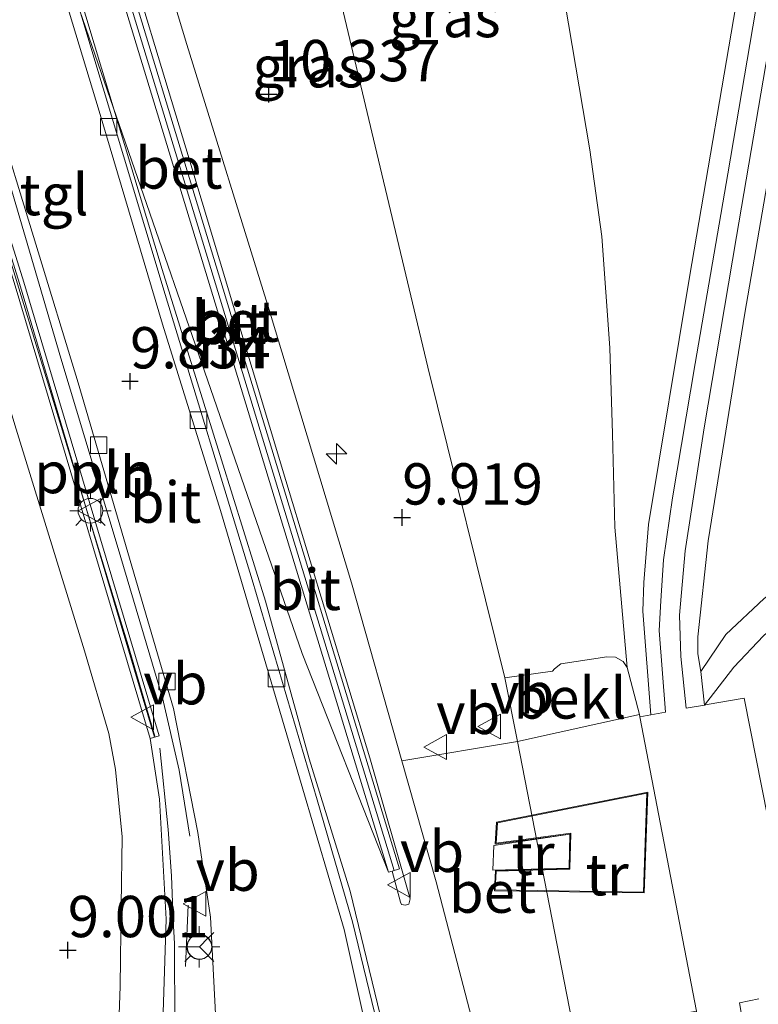
# Model space of a CAD drawing. Units: metres. Extents: x 208677 to 210008, y 456248 to 462501.
# Drawn here: x 209580 to 209624, y 461785 to 461845 of the extents above; entities that cross this region are included whole.
import ezdxf
from ezdxf.enums import TextEntityAlignment as Align

# ---------------------------------------------------------------- set-up
doc = ezdxf.new("R2010")
doc.units = ezdxf.units.M
doc.linetypes.add('IE-TERREINAFSCHEIDING', pattern=[10, 8, -2])
doc.layers.get('0').update_dxf_attribs({"lineweight": 25})
for name, color, linetype, lineweight in [('B-ME-AL-OVERIG-GV-B7', 7, 'BV-GELEIDERAIL', 18), ('B-ME-AL-OVERIG-L-B1', 7, 'Continuous', 18), ('B-ME-AL-OVERIG-S-B1', 7, 'Continuous', 18), ('B-ME-BV-GELEIDECONSTRUCTIE-GELEIDERAIL-L-B1', 213, 'BV-GELEIDERAIL', 18), ('B-ME-GW-HOOGTEPUNT-S-B1', 10, 'Continuous', 25), ('B-ME-GW-KRUINLIJN-L-B1', 93, 'Continuous', 18), ('B-ME-GW-TEENLIJN-L-B1', 93, 'Continuous', 18), ('B-ME-IE-GRASLAND-GV-B6', 93, 'Continuous', 18), ('B-ME-IE-GRONDWERKLIJN-GROND_INGERICHT-GV-B6', 253, 'Continuous', 18), ('B-ME-IE-MEUBILAIR_WEGMEUBILAIR-LICHTMAST-S-B1', 8, 'Continuous', 18), ('B-ME-IE-TERREINAFSCHEIDING-RASTERHEKWERK-L-B1', 8, 'IE-TERREINAFSCHEIDING', 18), ('B-ME-KW-LEUNING-L-B1', 8, 'Continuous', 18), ('B-ME-KW-LEUNING-L-B2', 8, 'Continuous', 18), ('B-ME-MW-MUUR-GV-B6', 8, 'IE-TERREINAFSCHEIDING-KUNSTMATIG', 18), ('B-ME-MW-MUUR-L-B1', 8, 'IE-TERREINAFSCHEIDING-KUNSTMATIG', 18), ('B-ME-OB-BEKLEDING-GV-B6', 253, 'Continuous', 18), ('B-ME-OG-BEBOUWING-GV-B6', 173, 'Continuous', 18), ('B-ME-OG-BEBOUWING-GV-B7', 173, 'Continuous', 18), ('B-ME-VH-VERH_SOORT-BETON-OVERIG-GV-B6', 8, 'IE-TERREINAFSCHEIDING-NATUURLIJK-HOUTWAL', 18), ('B-ME-VH-VERH_SOORT-BITUMEN-GV-B6', 8, 'IE-TERREINAFSCHEIDING-NATUURLIJK-HOUTWAL', 18), ('B-ME-VH-VERH_SOORT-GV-B6', 8, 'Continuous', 18), ('B-ME-VH-VERH_SOORT-HALF_VERHARDING-GV-B6', 8, 'IE-TERREINAFSCHEIDING-NATUURLIJK-HOUTWAL', 18), ('B-ME-VH-VERH_SOORT-TEGELS-GV-B6', 8, 'Continuous', 18), ('B-ME-VV-KOLK-S-B1', 8, 'Continuous', 18), ('B-ME-VW-MEUBILAIR_WEGMEUBILAIR-RONA-S-B1', 8, 'Continuous', 18), ('B-ME-VW-MEUBILAIR_WEGMEUBILAIR-VERKEERSBORD-S-B1', 8, 'Continuous', 18)]:
    doc.layers.add(name, color=color, linetype=linetype, lineweight=lineweight)
doc.styles.add('NLCS-ISO', font='NLCS-ISO.TTF')
doc.linetypes.add('BV-GELEIDERAIL', pattern='A,10,-3,[108,NLCS.SHX,S=1,R=0,X=0,Y=0],-3', length=16)
doc.linetypes.add('IE-TERREINAFSCHEIDING-KUNSTMATIG', pattern='A,4,[82,NLCS.SHX,S=0.75,R=90,X=0,Y=0],4,-2', length=10)
doc.linetypes.add('IE-TERREINAFSCHEIDING-NATUURLIJK-HOUTWAL', pattern='A,7,-1.5,[67,NLCS.SHX,S=0.75,R=45,X=0,Y=0],-1.5,7,-1.5,[70,NLCS.SHX,S=0.75,R=0,X=0,Y=0],-1.5', length=20)

# ---------------------------------------------------------------- blocks, each defined once
blk = doc.blocks.new('verkeersbord')
for p, q in [((0, 0.75), (-0.75, -0.625)), ((0.75, -0.625), (0, 0.75)), ((-0.75, -0.625), (0.75, -0.625))]:
    blk.add_line(p, q)
blk = doc.blocks.new('wegwijzer')
for q in [(0, 0.75), (-0.53, -0.53), (0.53, -0.53)]:
    blk.add_line((0, 0), q)
blk.add_circle((0, 0), 0.75)
blk = doc.blocks.new('hecto')
for p, q in [((0, 0.625), (-0.625, 0)), ((0, -0.625), (0, 0.625)), ((-0.625, 0), (0.625, 0)), ((0.625, 0), (0, -0.625))]:
    blk.add_line(p, q)
blk = doc.blocks.new('hoogtepunt')
for p, q in [((-0.5, 0), (0.5, 0)), ((0, 0.5), (0, -0.5))]:
    blk.add_line(p, q)
blk = doc.blocks.new('kolk')
blk.add_lwpolyline([(-0.5, -0.5), (0.5, -0.5), (0.5, 0.5), (-0.5, 0.5)], close=True)
blk = doc.blocks.new('lantaarnpaal')
for p, q in [((0, 0.75), (0, 1.25)), ((-0.884, 0.884), (-0.53, 0.53)), ((0.53, 0.53), (0.884, 0.884)), ((-0.75, 0), (-1.25, 0)), ((0.75, 0), (1.25, 0)), ((-0.53, -0.53), (-0.884, -0.884)), ((0.53, -0.53), (0.884, -0.884)), ((0, -0.75), (0, -1.25))]:
    blk.add_line(p, q)
blk.add_circle((0, 0), 0.75)

msp = doc.modelspace()

# ---------------------------------------------------------------- linework, layer by layer
at = {"layer": 'B-ME-AL-OVERIG-GV-B7'}
msp.add_polyline3d([(209613.0125, 461795.7432, 13.3499), (209608.4706, 461795.1279, 13.3499), (209608.556, 461796.4654, 13.3499), (209617.707, 461798.2844, 13.3499), (209617.4941, 461792.1745, 13.3499), (209608.4255, 461792.3132, 13.3499), (209608.4885, 461793.5399, 13.3499), (209612.9466, 461793.6643, 13.3499), (209613.0125, 461795.7432, 13.3499)], dxfattribs=at)
at = {"layer": 'B-ME-AL-OVERIG-L-B1'}
msp.add_polyline3d([(209589.976, 461795.6036, 9.346), (209589.3327, 461799.5998, 9.4036), (209588.3302, 461803.9928, 9.4828), (209585.5844, 461813.2197, 9.8028), (209582.1744, 461824.5278, 10.1828), (209577.7782, 461839.4725, 10.6028)], dxfattribs=at)
at = {"layer": 'B-ME-BV-GELEIDECONSTRUCTIE-GELEIDERAIL-L-B1'}
msp.add_polyline3d([(209604.7102, 461729.5638, 10.5278), (209605.841, 461738.4261, 10.894), (209606.1371, 461742.4871, 10.9156), (209606.2544, 461744.7798, 10.9588), (209606.2955, 461749.3053, 10.9588), (209606.1315, 461754.5805, 10.9804), (209606.0277, 461756.5692, 11.0236), (209605.701, 461760.8183, 11.0452), (209604.8965, 461766.5242, 10.9804), (209603.1839, 461776.2892, 10.9804), (209601.3387, 461784.1996, 10.8724), (209599.8243, 461790.4204, 10.8076), (209597.6949, 461797.8149, 10.6564), (209593.7662, 461811.1209, 10.7428), (209588.4935, 461828.3977, 11.1532), (209582.2163, 461849.2758, 11.758)], dxfattribs=at)
at = {"layer": 'B-ME-GW-KRUINLIJN-L-B1'}
for points in [[(209602.015, 461793.435, 9.6468), (209596.781, 461806.657, 9.561), (209581.107, 461851.987, 10.737), (209576.745, 461860.248, 10.9918), (209580.479, 461882.923, 11.516), (209582.425, 461889.066, 11.5898), (209582.599, 461891.513, 11.8577), (209584.5081, 461902.0349, 11.8112), (209584.6652, 461902.9011, 11.8074), (209584.804, 461903.666, 11.804), (209585.029, 461905.571, 11.59), (209585.82, 461908.329, 11.301), (209586.146, 461911.806, 10.746), (209585.085, 461918.188, 10.08), (209576.571, 461944.661, 10.019), (209564.353, 461980.645, 10.04), (209549.964, 462024.206, 10.056), (209535.248, 462068.209, 10.06), (209525.292, 462094.379, 10.126), (209518.231, 462112.359, 10.143), (209512.848, 462123.879, 10.1076), (209510.407, 462130.647, 10.5367), (209508.9341, 462134.0898, 10.6005)], [(209615.1379, 461726.989, 9.8306), (209616.2109, 461735.1244, 9.905), (209616.539, 461740.2336, 9.8554), (209616.9743, 461749.366, 9.8802), (209616.3805, 461762.0209, 9.7362), (209615.0231, 461773.0653, 9.7194), (209613.8807, 461779.5795, 9.7525), (209613.6725, 461780.0386, 9.7605), (209613.2429, 461783.7404, 9.8229), (209609.8165, 461801.3417, 9.8405), (209609.0526, 461805.2019, 9.7285), (209604.3964, 461823.9848, 9.6709), (209601.2062, 461837.3628, 9.7861), (209596.6824, 461856.4105, 9.9877), (209595.0393, 461864.2279, 10.0453), (209594.5093, 461867.8224, 10.0453), (209594.3823, 461870.8134, 10.0165), (209594.6464, 461873.0852, 10.2469), (209596.1147, 461877.422, 10.4773), (209597.1051, 461879.7738, 10.8229), (209598.7115, 461883.8461, 11.657)]]:
    msp.add_polyline3d(points, dxfattribs=at)
at = {"layer": 'B-ME-GW-TEENLIJN-L-B1'}
msp.add_polyline3d([(209618.699, 461726.2712, 8.8257), (209620.5169, 461744.1262, 8.6773), (209621.1781, 461753.5367, 8.6181), (209621.1508, 461763.7487, 8.3517), (209621.0327, 461770.2318, 7.9965), (209620.697, 461781.767, 7.3053), (209620.6472, 461785.0183, 7.2309), (209617.2254, 461802.8426, 7.2071), (209617.2005, 461802.9726, 7.2069), (209616.4588, 461805.824, 6.9285), (209615.7073, 461814.3058, 6.7061), (209615.5698, 461819.9674, 6.4069), (209615.407, 461825.1566, 6.3253), (209614.9206, 461831.8962, 6.0805), (209614.2012, 461837.1445, 6.0533), (209611.4213, 461853.6008, 5.9989)], dxfattribs=at)
at = {"layer": 'B-ME-IE-GRASLAND-GV-B6'}
for points in [[(209609.0526, 461805.2019, 9.7285), (209609.8165, 461801.3417, 9.8405), (209602.8107, 461800.1737, 9.8369), (209599.773, 461810.9394, 10.0243), (209594.7825, 461827.4658, 10.3491), (209589.8134, 461843.5128, 10.5579), (209585.6884, 461857.1533, 10.8595)], [(209611.4213, 461853.6008, 5.9989), (209614.2012, 461837.1445, 6.0533), (209614.9206, 461831.8962, 6.0805), (209615.407, 461825.1566, 6.3253), (209615.5698, 461819.9674, 6.4069), (209615.7073, 461814.3058, 6.7061), (209616.4588, 461805.824, 6.9285), (209616.2238, 461806.1852, 6.9509), (209615.7534, 461806.4359, 7.1525), (209615.2327, 461806.4692, 7.3765), (209612.4416, 461806.0397, 8.4069), (209612.0512, 461805.7417, 8.6085), (209611.9461, 461805.5902, 8.6981), (209609.0526, 461805.2019, 9.7285), (209604.3964, 461823.9848, 9.6709), (209601.2062, 461837.3628, 9.7861), (209596.6824, 461856.4105, 9.9877)], [(209596.6824, 461856.4105, 9.9877), (209601.2062, 461837.3628, 9.7861), (209604.3964, 461823.9848, 9.6709), (209609.0526, 461805.2019, 9.7285)], [(209623.3141, 461847.5239, 5.8842), (209620.2274, 461829.4429, 6.1786), (209617.7607, 461814.462, 6.5834), (209617.4739, 461810.9681, 6.8226), (209617.4162, 461809.2219, 6.8042), (209617.896, 461802.9634, 7.1906), (209617.2254, 461802.8426, 7.2071), (209617.2005, 461802.9726, 7.2069), (209616.4588, 461805.824, 6.9285), (209615.7073, 461814.3058, 6.7061), (209615.5698, 461819.9674, 6.4069), (209615.407, 461825.1566, 6.3253), (209614.9206, 461831.8962, 6.0805), (209614.2012, 461837.1445, 6.0533), (209611.4213, 461853.6008, 5.9989)]]:
    msp.add_polyline3d(points, dxfattribs=at)
at = {"layer": 'B-ME-IE-GRONDWERKLIJN-GROND_INGERICHT-GV-B6'}
for points in [[(209676.5005, 461847.8226, 5.0925), (209670.3227, 461843.1297, 5.3685), (209665.7054, 461839.6436, 5.4973), (209660.4051, 461836.1262, 5.4973), (209656.6764, 461833.4089, 5.5525), (209651.4006, 461829.3005, 5.7181), (209642.3854, 461822.6222, 5.8653), (209634.3173, 461817.18, 6.2149), (209628.5773, 461812.8339, 6.4541), (209624.7462, 461809.998, 6.5461), (209622.4422, 461807.8107, 6.6933), (209620.9169, 461805.5704, 6.9188), (209620.7422, 461806.6401, 6.8804), (209620.7447, 461807.6647, 6.8612), (209621.3659, 461813.4833, 6.5924), (209623.5817, 461827.2638, 6.17), (209626.5428, 461844.4316, 5.9204), (209629.0908, 461859.4873, 5.6516)], [(209625.8199, 461792.2846, 6.3378), (209624.9727, 461796.7289, 6.2637), (209623.5393, 461803.9608, 6.5365), (209621.3013, 461803.577, 7.1069), (209621.1413, 461803.5481, 7.1108), (209622.91, 461805.8324, 6.7988), (209624.7178, 461807.7442, 6.6948), (209628.0017, 461810.6643, 6.6324), (209633.2791, 461814.6721, 6.4452), (209639.5351, 461819.0445, 6.0292), (209647.1618, 461824.1452, 5.7796), (209651.1898, 461826.9102, 5.7588), (209656.6065, 461831.3051, 5.634), (209659.9736, 461834.2312, 5.5508), (209665.3913, 461838.0399, 5.5508), (209671.2027, 461842.1914, 5.426), (209673.6506, 461843.9406, 5.1348), (209683.0377, 461849.8818, 5.0516)]]:
    msp.add_polyline3d(points, dxfattribs=at)
at = {"layer": 'B-ME-IE-TERREINAFSCHEIDING-RASTERHEKWERK-L-B1'}
msp.add_line((209589.7132, 461787.7329, 9.4064), (209589.8789, 461791.4334, 9.3888), dxfattribs=at)
msp.add_polyline3d([(209588.167, 461800.947, 9.454), (209588.673, 461796.009, 9.462), (209588.873, 461793.206, 9.446), (209588.982, 461790.532, 9.425), (209589.056, 461789.12, 9.396), (209589.103, 461778.377, 9.45)], dxfattribs=at)
at = {"layer": 'B-ME-KW-LEUNING-L-B1'}
msp.add_polyline3d([(209562.707, 461883.864, 12.481), (209571.269, 461856.088, 11.508), (209586.243, 461807.144, 9.801), (209587.869, 461801.673, 9.549)], dxfattribs=at)
at = {"layer": 'B-ME-KW-LEUNING-L-B2'}
msp.add_polyline3d([(209612.9886, 461793.6707, 13.3499), (209613.0489, 461795.7354, 13.3499), (209613.0413, 461795.7924, 13.3499), (209608.5244, 461795.1856, 13.3499), (209608.6034, 461796.4239, 13.3499), (209617.6549, 461798.223, 13.3499), (209617.4458, 461792.2252, 13.3499), (209608.4781, 461792.3625, 13.3499), (209608.5361, 461793.4913, 13.3499), (209612.9902, 461793.6216, 13.3499), (209612.9886, 461793.6707, 13.3499)], dxfattribs=at)
at = {"layer": 'B-ME-MW-MUUR-GV-B6'}
for points in [[(209602.2305, 461793.4997, 9.6654), (209602.015, 461793.435, 9.6468), (209582.742, 461856.687, 10.8966), (209582.8568, 461856.7256, 10.9428), (209582.947, 461856.756, 10.979), (209583.42, 461856.914, 10.968), (209602.674, 461793.633, 9.7036), (209602.2305, 461793.4997, 9.6654)], [(209572.146, 461854.044, 10.91), (209579.937, 461829.129, 10.291), (209588.122, 461801.688, 9.311), (209587.583, 461801.517, 8.96), (209579.352, 461829.111, 8.42), (209571.561, 461854.026, 7.9)]]:
    msp.add_polyline3d(points, dxfattribs=at)
at = {"layer": 'B-ME-MW-MUUR-L-B1'}
msp.add_line((209602.3448, 461793.5329, 10.2845), (209583.0936, 461856.805, 12.0347), dxfattribs=at)
msp.add_polyline3d([(209587.8511, 461801.6072, 9.311), (209583.7586, 461815.3277, 9.801), (209579.6666, 461829.0464, 10.291), (209575.7717, 461841.5021, 10.6005), (209571.8757, 461853.9611, 10.91), (209567.2239, 461869.4136, 11.451), (209562.9845, 461882.8237, 11.694), (209562.7655, 461883.5157, 11.706), (209559.0723, 461894.784, 11.569)], dxfattribs=at)
at = {"layer": 'B-ME-OB-BEKLEDING-GV-B6'}
msp.add_polyline3d([(209609.0526, 461805.2019, 9.7285), (209611.9461, 461805.5902, 8.6981), (209612.0512, 461805.7417, 8.6085), (209612.4416, 461806.0397, 8.4069), (209615.2327, 461806.4692, 7.3765), (209615.7534, 461806.4359, 7.1525), (209616.2238, 461806.1852, 6.9509), (209616.4588, 461805.824, 6.9285), (209617.2005, 461802.9726, 7.2069), (209609.8165, 461801.3417, 9.8405), (209609.0526, 461805.2019, 9.7285)], dxfattribs=at)
at = {"layer": 'B-ME-OG-BEBOUWING-GV-B6'}
msp.add_polyline3d([(209613.2429, 461783.7404, 9.8229), (209609.8165, 461801.3417, 9.8405), (209617.2005, 461802.9726, 7.2069), (209617.2254, 461802.8426, 7.2071), (209620.6472, 461785.0183, 7.2309), (209613.2429, 461783.7404, 9.8229)], dxfattribs=at)
at = {"layer": 'B-ME-OG-BEBOUWING-GV-B7'}
msp.add_polyline3d([(209612.9387, 461793.6721, 13.3499), (209608.3315, 461793.5646, 9.9377), (209608.3822, 461795.0541, 9.9377), (209612.9989, 461795.7328, 13.3499), (209612.9387, 461793.6721, 13.3499)], dxfattribs=at)
at = {"layer": 'B-ME-VH-VERH_SOORT-BETON-OVERIG-GV-B6'}
for points in [[(209602.2305, 461793.4997, 9.6654), (209602.674, 461793.633, 9.7036), (209583.42, 461856.914, 10.968)], [(209583.2458, 461846.7135, 10.6068), (209588.3203, 461829.9087, 10.202), (209591.9089, 461818.3833, 9.8708), (209594.5612, 461809.8325, 9.5764), (209597.2091, 461800.3008, 9.466), (209599.7002, 461792.2915, 9.5212), (209602.8311, 461779.3168, 9.6132), (209603.0302, 461778.3828, 9.6113), (209601.9309, 461778.2683, 9.462), (209599.3359, 461789.972, 9.4802), (209595.865, 461801.7503, 9.4226), (209591.8499, 461815.3276, 9.653), (209588.3405, 461826.6019, 9.9794), (209584.5064, 461839.4805, 10.421), (209580.2623, 461853.4806, 10.7282)], [(209585.5243, 461851.2014, 10.7472), (209589.7427, 461837.2601, 10.512), (209595.7913, 461817.1248, 10.0584), (209600.8917, 461800.3575, 9.756), (209603.3329, 461791.8224, 9.756), (209603.2328, 461791.4972, 9.7294), (209603.0336, 461791.428, 9.7294), (209602.8081, 461791.4812, 9.7038), (209602.7298, 461791.6269, 9.6654), (209602.2305, 461793.4997, 9.6654)], [(209620.6472, 461785.0183, 7.2309), (209617.2254, 461802.8426, 7.2071), (209617.896, 461802.9634, 7.1906), (209618.7889, 461803.1243, 7.1687), (209618.3965, 461808.0661, 6.8559), (209618.491, 461809.8489, 6.7455), (209618.6631, 461812.3337, 6.6535), (209619.2068, 461816.0814, 6.5247), (209620.5805, 461824.2192, 6.2855), (209622.5626, 461835.685, 6.0279), (209624.7297, 461848.5126, 5.8439)], [(209625.8784, 461848.3538, 5.8685), (209623.0813, 461831.8925, 6.0709), (209621.1204, 461820.3113, 6.3837), (209619.9682, 461812.8795, 6.6229), (209619.629, 461808.9887, 6.8253), (209619.7111, 461806.4889, 6.9173), (209620.0341, 461803.3487, 7.1381), (209621.1413, 461803.5481, 7.1108), (209621.3013, 461803.577, 7.1069), (209623.5393, 461803.9608, 6.5365), (209624.9727, 461796.7289, 6.2637)], [(209610.0716, 461783.1182, 9.7877), (209607.5414, 461782.7083, 9.6995), (209604.9065, 461792.8482, 9.6995), (209602.8107, 461800.1737, 9.8369), (209609.8165, 461801.3417, 9.8405), (209613.2429, 461783.7404, 9.8229), (209610.0716, 461783.1182, 9.7877)], [(209624.4279, 461785.7683, 7.0281), (209623.2629, 461785.5372, 7.0906), (209624.2145, 461779.9444, 7.2001), (209624.7508, 461776.1491, 7.4209)]]:
    msp.add_polyline3d(points, dxfattribs=at)
at = {"layer": 'B-ME-VH-VERH_SOORT-BITUMEN-GV-B6'}
for points in [[(209602.2305, 461793.4997, 9.6654), (209602.7298, 461791.6269, 9.6654), (209602.8081, 461791.4812, 9.7038), (209603.0336, 461791.428, 9.7294), (209603.2328, 461791.4972, 9.7294), (209603.3329, 461791.8224, 9.756), (209600.8917, 461800.3575, 9.756), (209595.7913, 461817.1248, 10.0584), (209589.7427, 461837.2601, 10.512), (209585.5243, 461851.2014, 10.7472), (209583.8509, 461856.8106, 10.7976), (209583.6134, 461857.648, 10.8312), (209583.0448, 461860.5368, 10.7976), (209582.9031, 461861.9239, 10.8648), (209582.82, 461862.0248, 10.8648), (209582.6894, 461862.0336, 10.8816), (209582.4468, 461862.0145, 10.8816), (209582.2974, 461861.7974, 10.8816), (209582.2505, 461861.0769, 10.8648), (209582.5888, 461858.3911, 10.848), (209582.8568, 461856.7256, 10.9428), (209582.742, 461856.687, 10.8966), (209602.015, 461793.435, 9.6468), (209602.2305, 461793.4997, 9.6654)], [(209585.6884, 461857.1533, 10.8595), (209589.8134, 461843.5128, 10.5579), (209594.7825, 461827.4658, 10.3491), (209599.773, 461810.9394, 10.0243), (209602.8107, 461800.1737, 9.8369), (209604.9065, 461792.8482, 9.6995), (209607.5414, 461782.7083, 9.6995), (209608.789, 461775.5356, 9.6995), (209609.7078, 461768.4195, 9.6531), (209610.2202, 461762.6518, 9.6067), (209610.34, 461757.7279, 9.5835), (209610.2334, 461750.7921, 9.6067), (209609.6913, 461742.7365, 9.5139), (209609.3909, 461738.2547, 9.5835), (209608.2348, 461728.4052, 9.4211)], [(209602.1519, 461732.868, 9.3604), (209598.4, 461735.019, 9.431), (209589.071, 461736.435, 9.22), (209589.433, 461738.386, 9.265), (209590.062, 461742.257, 9.141), (209590.486, 461745.568, 9.141), (209591.015, 461751.616, 9.137), (209591.356, 461756.473, 9.137), (209591.64, 461765.201, 9.149), (209591.641, 461765.338, 9.15), (209591.689, 461774.258, 9.203), (209591.563, 461784.481, 9.314), (209591.233, 461790.711, 9.269), (209590.479, 461795.835, 9.298), (209589.002, 461803.336, 9.38), (209583.228, 461823.035, 10.027), (209578.071, 461839.828, 10.46), (209574.085, 461853.409, 10.8023)], [(209580.2623, 461853.4806, 10.7282), (209584.5064, 461839.4805, 10.421), (209588.3405, 461826.6019, 9.9794), (209591.8499, 461815.3276, 9.653), (209595.865, 461801.7503, 9.4226), (209599.3359, 461789.972, 9.4802), (209601.9309, 461778.2683, 9.462), (209602.966, 461770.103, 9.537), (209603.606, 461755.156, 9.549), (209603.275, 461745.85, 9.553), (209602.595, 461738.053, 9.524), (209602.297, 461735.922, 9.681), (209602.252, 461734.633, 9.718), (209602.1519, 461732.868, 9.3604)], [(209569.482, 461852.0378, 7.9328), (209575.0257, 461834.9543, 8.3488), (209579.4662, 461820.2447, 8.5776), (209583.6113, 461806.8337, 8.9936), (209585.082, 461801.8181, 9.056), (209585.4935, 461799.6549, 9.056), (209585.892, 461795.5823, 9.16), (209585.8228, 461791.4096, 9.056), (209585.7738, 461786.5385, 9.2432), (209585.6214, 461782.5653, 9.264)], [(209608.2348, 461728.4052, 9.4211), (209605.1146, 461729.0415, 9.4058), (209605.9607, 461736.0278, 9.5764), (209606.5779, 461742.9324, 9.5948), (209606.7187, 461747.985, 9.5948), (209606.5648, 461753.608, 9.5948), (209606.0079, 461759.5898, 9.5948), (209605.4466, 461765.1115, 9.6316), (209604.8122, 461770.0245, 9.5948), (209603.0302, 461778.3828, 9.6113), (209602.8311, 461779.3168, 9.6132), (209599.7002, 461792.2915, 9.5212), (209597.2091, 461800.3008, 9.466), (209594.5612, 461809.8325, 9.5764), (209591.9089, 461818.3833, 9.8708), (209588.3203, 461829.9087, 10.202), (209583.2458, 461846.7135, 10.6068)]]:
    msp.add_polyline3d(points, dxfattribs=at)
at = {"layer": 'B-ME-VH-VERH_SOORT-GV-B6'}
for points in [[(209620.9169, 461805.5704, 6.9188), (209621.1413, 461803.5481, 7.1108), (209620.0341, 461803.3487, 7.1381), (209619.7111, 461806.4889, 6.9173), (209619.629, 461808.9887, 6.8253), (209619.9682, 461812.8795, 6.6229), (209621.1204, 461820.3113, 6.3837), (209623.0813, 461831.8925, 6.0709), (209625.8784, 461848.3538, 5.8685), (209628.5797, 461864.0084, 5.7029), (209631.2357, 461880.0503, 5.5741), (209633.9677, 461896.2687, 5.5557), (209639.2664, 461927.697, 5.1693), (209640.4421, 461927.8311, 5.2676), (209634.012, 461890.0818, 5.5364), (209631.2299, 461872.789, 5.594), (209629.0908, 461859.4873, 5.6516), (209626.5428, 461844.4316, 5.9204), (209623.5817, 461827.2638, 6.17), (209621.3659, 461813.4833, 6.5924), (209620.7447, 461807.6647, 6.8612), (209620.7422, 461806.6401, 6.8804), (209620.9169, 461805.5704, 6.9188)], [(209571.561, 461854.026, 7.9), (209579.352, 461829.111, 8.42), (209587.583, 461801.517, 8.96), (209588.141, 461797.862, 9.137), (209588.548, 461790.593, 9.236), (209588.216, 461779.926, 9.298), (209588.18, 461778.251, 9.354), (209588.181, 461778.188, 9.355), (209585.573, 461776.909, 9.366), (209584.973, 461776.614, 9.368), (209585.6214, 461782.5653, 9.264), (209585.7738, 461786.5385, 9.2432), (209585.8228, 461791.4096, 9.056), (209585.892, 461795.5823, 9.16), (209585.4935, 461799.6549, 9.056), (209585.082, 461801.8181, 9.056), (209583.6113, 461806.8337, 8.9936), (209579.4662, 461820.2447, 8.5776), (209575.0257, 461834.9543, 8.3488), (209569.482, 461852.0378, 7.9328)], [(209624.7297, 461848.5126, 5.8439), (209622.5626, 461835.685, 6.0279), (209620.5805, 461824.2192, 6.2855), (209619.2068, 461816.0814, 6.5247), (209618.6631, 461812.3337, 6.6535), (209618.491, 461809.8489, 6.7455), (209618.3965, 461808.0661, 6.8559), (209618.7889, 461803.1243, 7.1687), (209617.896, 461802.9634, 7.1906), (209617.4162, 461809.2219, 6.8042), (209617.4739, 461810.9681, 6.8226), (209617.7607, 461814.462, 6.5834), (209620.2274, 461829.4429, 6.1786), (209623.3141, 461847.5239, 5.8842)], [(209624.7508, 461776.1491, 7.4209), (209624.2145, 461779.9444, 7.2001), (209623.2629, 461785.5372, 7.0906), (209624.4279, 461785.7683, 7.0281)]]:
    msp.add_polyline3d(points, dxfattribs=at)
at = {"layer": 'B-ME-VH-VERH_SOORT-HALF_VERHARDING-GV-B6'}
msp.add_polyline3d([(209624.7178, 461807.7442, 6.6948), (209622.91, 461805.8324, 6.7988), (209621.1413, 461803.5481, 7.1108), (209620.9169, 461805.5704, 6.9188), (209622.4422, 461807.8107, 6.6933), (209624.7462, 461809.998, 6.5461)], dxfattribs=at)
at = {"layer": 'B-ME-VH-VERH_SOORT-TEGELS-GV-B6'}
msp.add_polyline3d([(209574.085, 461853.409, 10.8023), (209578.071, 461839.828, 10.46), (209583.228, 461823.035, 10.027), (209589.002, 461803.336, 9.38), (209590.479, 461795.835, 9.298), (209591.233, 461790.711, 9.269), (209591.563, 461784.481, 9.314), (209591.689, 461774.258, 9.203), (209591.641, 461765.338, 9.15), (209587.034, 461765.403, 9.29), (209587.217, 461767.451, 9.316), (209590.234, 461767.116, 9.277), (209590.305, 461778.123, 9.372), (209588.18, 461778.251, 9.354), (209588.216, 461779.926, 9.298), (209588.548, 461790.593, 9.236), (209588.141, 461797.862, 9.137), (209587.583, 461801.517, 8.96), (209588.122, 461801.688, 9.311), (209579.937, 461829.129, 10.291), (209572.146, 461854.044, 10.91)], dxfattribs=at)

# ---------------------------------------------------------------- block references
at = {"layer": 'B-ME-AL-OVERIG-S-B1', "rotation": 90}
msp.add_blockref('hecto', (209598.8576, 461818.7558, 10.0545), dxfattribs=at)
at = {"layer": 'B-ME-GW-HOOGTEPUNT-S-B1', "rotation": 90}
for p in [(209594.766, 461840.511, 10.337), (209594.766, 461840.511, 10.337), (209586.365, 461823.136, 9.834), (209586.365, 461823.136, 9.834), (209602.842, 461814.896, 9.919), (209602.842, 461814.896, 9.919), (209582.597, 461788.72, 9.001), (209582.597, 461788.72, 9.001)]:
    msp.add_blockref('hoogtepunt', p, dxfattribs=at)
at = {"layer": 'B-ME-IE-MEUBILAIR_WEGMEUBILAIR-LICHTMAST-S-B1', "rotation": 90}
for p in [(209583.9671, 461815.3033, 9.8243), (209590.5592, 461788.9077, 9.276)]:
    msp.add_blockref('lantaarnpaal', p, dxfattribs=at)
at = {"layer": 'B-ME-VV-KOLK-S-B1', "rotation": 90}
for p in [(209585.072, 461838.533, 10.389), (209590.509, 461820.79, 9.872), (209584.462, 461819.273, 9.885), (209588.606, 461804.968, 9.407), (209595.233, 461805.157, 9.532)]:
    msp.add_blockref('kolk', p, dxfattribs=at)
at = {"layer": 'B-ME-VW-MEUBILAIR_WEGMEUBILAIR-RONA-S-B1', "rotation": 90}
msp.add_blockref('wegwijzer', (209590.5722, 461788.9237, 9.276), dxfattribs=at)
at = {"layer": 'B-ME-VW-MEUBILAIR_WEGMEUBILAIR-VERKEERSBORD-S-B1', "rotation": 90}
for p in [(209583.9671, 461815.3033, 9.8243), (209587.1698, 461802.8063, 9.0542), (209608.1658, 461802.2497, 9.8589), (209604.9, 461801.008, 9.8805), (209602.706, 461792.6602, 9.685), (209590.334, 461791.522, 9.415)]:
    msp.add_blockref('verkeersbord', p, dxfattribs=at)

# ---------------------------------------------------------------- texts
at = {"layer": 'B-ME-AL-OVERIG-L-B1', "ltscale": 0.2, "style": 'NLCS-ISO'}
msp.add_text('ppln', height=2.5, dxfattribs=at).set_placement((209584.19797, 461817.61384), align=Align.MIDDLE_CENTER)
at = {"layer": 'B-ME-GW-HOOGTEPUNT-S-B1', "ltscale": 0.2, "style": 'NLCS-ISO'}
for s, p in [('10.337', (209594.766, 461840.511, 10.337)), ('10.337', (209594.766, 461840.511, 10.337)), ('9.834', (209586.365, 461823.136, 9.834)), ('9.834', (209586.365, 461823.136, 9.834)), ('9.919', (209602.842, 461814.896, 9.919)), ('9.919', (209602.842, 461814.896, 9.919)), ('9.001', (209582.597, 461788.72, 9.001)), ('9.001', (209582.597, 461788.72, 9.001))]:
    msp.add_text(s, height=2.5, dxfattribs=at).set_placement(p, align=Align.BOTTOM_LEFT)
at = {"layer": 'B-ME-IE-GRASLAND-GV-B6', "ltscale": 0.2, "style": 'NLCS-ISO'}
for p in [(209605.42055, 461845.2073), (209597.16245, 461842.17125)]:
    msp.add_text('gras', height=2.5, dxfattribs=at).set_placement(p, align=Align.MIDDLE_CENTER)
at = {"layer": 'B-ME-MW-MUUR-GV-B6', "ltscale": 0.2, "style": 'NLCS-ISO'}
msp.add_text('mr', height=2.5, dxfattribs=at).set_placement((209592.71087, 461825.17363), align=Align.MIDDLE_CENTER)
at = {"layer": 'B-ME-MW-MUUR-L-B1', "ltscale": 0.2, "style": 'NLCS-ISO'}
msp.add_text('mr', height=2.5, dxfattribs=at).set_placement((209592.7192, 461825.16895), align=Align.MIDDLE_CENTER)
at = {"layer": 'B-ME-OB-BEKLEDING-GV-B6', "ltscale": 0.2, "style": 'NLCS-ISO'}
msp.add_text('bekl', height=2.5, dxfattribs=at).set_placement((209612.99735, 461803.97429), align=Align.MIDDLE_CENTER)
at = {"layer": 'B-ME-OG-BEBOUWING-GV-B6', "ltscale": 0.2, "style": 'NLCS-ISO'}
msp.add_text('tr', height=2.5, dxfattribs=at).set_placement((209615.25041, 461793.28157), align=Align.MIDDLE_CENTER)
at = {"layer": 'B-ME-OG-BEBOUWING-GV-B7', "ltscale": 0.2, "style": 'NLCS-ISO'}
msp.add_text('tr', height=2.5, dxfattribs=at).set_placement((209610.76564, 461794.51866), align=Align.MIDDLE_CENTER)
at = {"layer": 'B-ME-VH-VERH_SOORT-BETON-OVERIG-GV-B6', "ltscale": 0.2, "style": 'NLCS-ISO'}
for p in [(209589.32207, 461836.0433), (209592.73222, 461826.77719), (209608.30742, 461792.22596)]:
    msp.add_text('bet', height=2.5, dxfattribs=at).set_placement(p, align=Align.MIDDLE_CENTER)
at = {"layer": 'B-ME-VH-VERH_SOORT-BITUMEN-GV-B6', "ltscale": 0.2, "style": 'NLCS-ISO'}
for p in [(209592.44829, 461826.63997), (209588.51754, 461815.8248), (209596.96637, 461810.545)]:
    msp.add_text('bit', height=2.5, dxfattribs=at).set_placement(p, align=Align.MIDDLE_CENTER)
at = {"layer": 'B-ME-VH-VERH_SOORT-TEGELS-GV-B6', "ltscale": 0.2, "style": 'NLCS-ISO'}
msp.add_text('tgl', height=2.5, dxfattribs=at).set_placement((209581.76903, 461834.43535), align=Align.MIDDLE_CENTER)
at = {"layer": 'B-ME-VW-MEUBILAIR_WEGMEUBILAIR-VERKEERSBORD-S-B1', "ltscale": 0.2, "style": 'NLCS-ISO'}
for p in [(209583.9671, 461815.3033, 9.8243), (209587.1698, 461802.8063, 9.0542), (209608.1658, 461802.2497, 9.8589), (209604.9, 461801.008, 9.8805), (209602.706, 461792.6602, 9.685), (209590.334, 461791.522, 9.415)]:
    msp.add_text('vb', height=2.5, dxfattribs=at).set_placement(p, align=Align.BOTTOM_LEFT)

doc.saveas('drawing.dxf')
